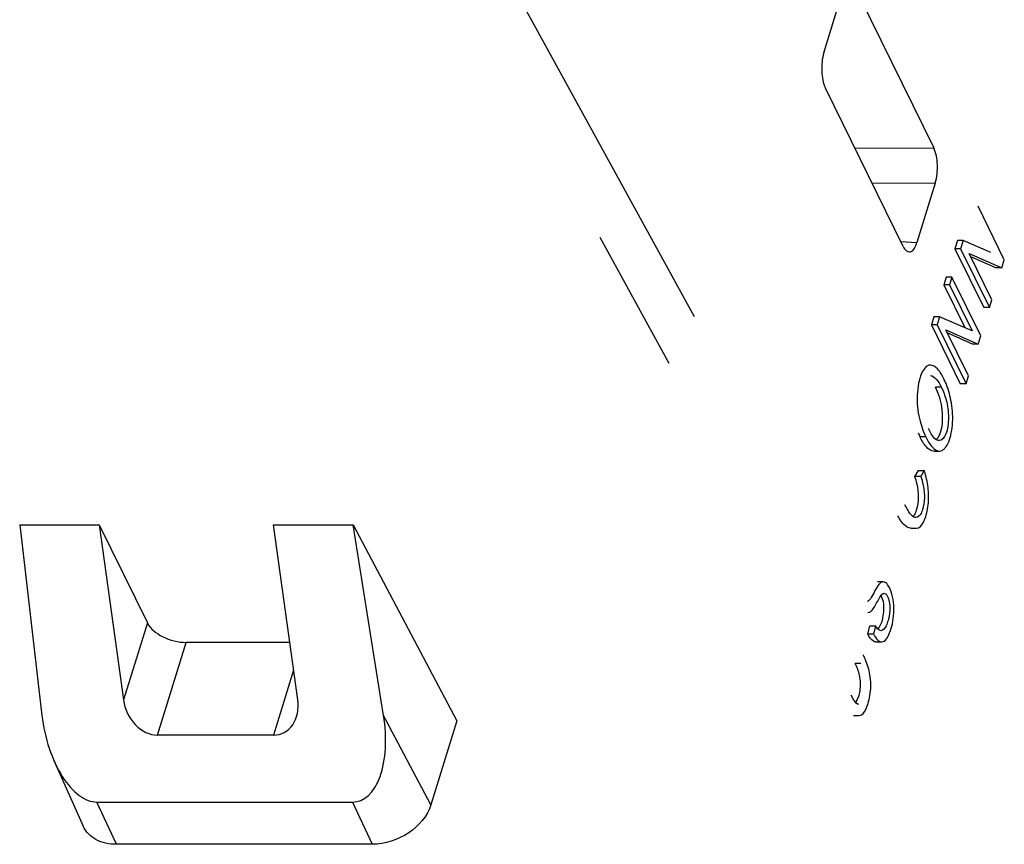
# Model space of a CAD drawing. Units: inches. Extents: x 0 to 34, y 0 to 22.
# Drawn here: x 29.5 to 29.8, y 16 to 16.2 of the extents above; entities that cross this region are included whole.
import ezdxf

# ---------------------------------------------------------------- set-up
doc = ezdxf.new("R2010")
doc.units = ezdxf.units.IN
doc.header["$LTSCALE"] = 1.87
doc.header["$MEASUREMENT"] = 0
doc.layers.get('0').update_dxf_attribs({"linetype": 'CONTINUOUS'})
doc.layers.add('1', color=7, linetype='CONTINUOUS')

msp = doc.modelspace()

# ---------------------------------------------------------------- linework, layer by layer
at = {"color": 7, "linetype": 'CONTINUOUS'}
for p, q in [((29.7243853887, 16.1648992874), (29.728961649, 16.1797080709)), ((29.732405983, 16.1807263185), (29.7518151485, 16.1411745977)), ((29.7441910823, 16.1165027414), (29.724781913, 16.15605447)), ((29.7522116767, 16.1323297778), (29.7476354168, 16.1175209956)), ((29.7694428246, 16.1132094773), (29.7628808073, 16.1265814626)), ((29.7577220288, 16.1179761517), (29.7570928686, 16.1159401884)), ((29.7570928686, 16.1159401884), (29.7642985819, 16.1012564884)), ((29.7585433583, 16.1159401884), (29.7570928686, 16.1159401884)), ((29.7591725185, 16.1179761517), (29.7577220288, 16.1179761517)), ((29.7591725185, 16.1179761517), (29.7585433583, 16.1159401884)), ((29.7585433583, 16.1159401884), (29.7657490717, 16.1012564884)), ((29.7660589626, 16.1150115436), (29.7591725185, 16.1179761517)), ((29.7663458395, 16.1031876298), (29.7606835371, 16.1147261889)), ((29.7606835371, 16.1147261889), (29.768807025, 16.111152029)), ((29.7673565353, 16.111152029), (29.7610829497, 16.1139122717)), ((29.768807025, 16.111152029), (29.7673565353, 16.111152029)), ((29.768807025, 16.111152029), (29.7694428246, 16.1132094773)), ((29.754918701, 16.1088925187), (29.7543258291, 16.1069739846)), ((29.7563691907, 16.1088925187), (29.754918701, 16.1088925187)), ((29.7563691907, 16.1088925187), (29.7557763188, 16.1069739846)), ((29.7635749041, 16.0942088187), (29.7563691907, 16.1088925187)), ((29.7543258291, 16.1069739846), (29.7595757518, 16.0962757669)), ((29.7557763188, 16.1069739846), (29.7543258291, 16.1069739846)), ((29.7557763188, 16.1069739846), (29.7614147438, 16.0954840825)), ((29.7657490717, 16.1012564884), (29.7642985819, 16.1012564884)), ((29.7657490717, 16.1012564884), (29.7663458395, 16.1031876298)), ((29.7518541083, 16.0989754931), (29.751224948, 16.0969395299)), ((29.753304598, 16.0989754931), (29.7518541083, 16.0989754931)), ((29.753304598, 16.0989754931), (29.7526754378, 16.0969395299)), ((29.7614147438, 16.0954840825), (29.753304598, 16.0989754931)), ((29.751224948, 16.0969395299), (29.7584306614, 16.0822558298)), ((29.7526754378, 16.0969395299), (29.751224948, 16.0969395299)), ((29.7526754378, 16.0969395299), (29.7598811512, 16.0822558298)), ((29.760477919, 16.0841869712), (29.7548156166, 16.0957255304)), ((29.7548156166, 16.0957255304), (29.7629391045, 16.0921513705)), ((29.7614886148, 16.0921513705), (29.7552150291, 16.0949116132)), ((29.7629391045, 16.0921513705), (29.7635749041, 16.0942088187)), ((29.7629391045, 16.0921513705), (29.7614886148, 16.0921513705)), ((29.7598811512, 16.0822558298), (29.760477919, 16.0841869712)), ((29.753689895, 16.0814179456), (29.7522394052, 16.0814179456)), ((29.7598811512, 16.0822558298), (29.7584306614, 16.0822558298)), ((29.7512057662, 16.0696925829), (29.7504861225, 16.0710505339)), ((29.7514869434, 16.0692644175), (29.7512057662, 16.0696925829)), ((29.7518255604, 16.065445626), (29.7532760502, 16.065445626)), ((29.7471398239, 16.0590425893), (29.7480038861, 16.0605697255)), ((29.7480038861, 16.0605697255), (29.7494543759, 16.0605697255)), ((29.7494543759, 16.0605697255), (29.7485903136, 16.0590425893)), ((29.7485903136, 16.0590425893), (29.7471398239, 16.0590425893)), ((29.7455790433, 16.0502501994), (29.7445967292, 16.0519803895)), ((29.5236258723, 16.047029088), (29.5291785953, 15.9994316886)), ((29.5236258723, 16.047029088), (29.5434840981, 16.047029088)), ((29.5434840981, 16.047029088), (29.549537264, 16.0032814783)), ((29.5434840981, 16.047029088), (29.5554936204, 16.0225562546)), ((29.5930519566, 16.0032814783), (29.5869987907, 16.047029088)), ((29.5869987907, 16.047029088), (29.6068570165, 16.047029088)), ((29.6144759826, 15.9994316886), (29.6068570165, 16.047029088)), ((29.6068570165, 16.047029088), (29.6327751816, 15.9980834212)), ((29.7460921009, 16.0461654837), (29.7475425907, 16.0461654837)), ((29.7392367941, 16.0327763549), (29.7377863044, 16.0327763549)), ((29.7392637216, 16.0277545667), (29.7387024913, 16.0294026347)), ((29.7382356054, 16.0213690381), (29.7388330128, 16.0227138739)), ((29.7353377584, 16.0197362317), (29.7358441752, 16.0217897697)), ((29.7358441752, 16.0217897697), (29.7372946649, 16.0217897697)), ((29.7372946649, 16.0217897697), (29.7367882481, 16.0197362317)), ((29.7378253769, 16.0210409608), (29.7372946649, 16.0217897697)), ((29.7380903597, 16.0207801651), (29.7378253769, 16.0210409608)), ((29.7379052358, 16.020938477), (29.7382356054, 16.0213690381)), ((29.7386276046, 16.0205687857), (29.7380903597, 16.0207801651)), ((29.5910622298, 16.0176616879), (29.5651479736, 16.0176616879)), ((29.7367882481, 16.0197362317), (29.7353377584, 16.0197362317)), ((29.7373586546, 16.0177993814), (29.7388091443, 16.0177993814)), ((29.7336596878, 16.0124117531), (29.7322091981, 16.0124117531)), ((29.7318227667, 16.0034263904), (29.7312140937, 16.0044978075)), ((29.7323644505, 16.002582027), (29.7330695209, 16.0040816069)), ((29.6327751816, 15.9980834212), (29.6262946659, 15.9771124646)), ((29.7317958418, 15.9994177839), (29.7332463315, 15.9994177839)), ((29.587010141, 15.9945319563), (29.558000346, 15.9945319563)), ((29.5322457428, 15.987998734), (29.5394541438, 15.9717870363)), ((29.5429098542, 15.9777981393), (29.6067314034, 15.9777981393)), ((29.6116410934, 15.9672437791), (29.5478195442, 15.9672437791))]:
    msp.add_line(p, q, dxfattribs=at)
at = {"color": 9, "linetype": 'CONTINUOUS'}
for p, q in [((29.7321419695, 16.1410562517), (29.7518152343, 16.1411744227)), ((29.752211689, 16.1323298178), (29.7364706803, 16.1322352666)), ((29.7435859051, 16.1177359628), (29.7476353496, 16.1175207778)), ((29.7498488523, 16.0689762661), (29.7483983625, 16.0689762661)), ((29.5554936204, 16.0225562546), (29.549537264, 16.0032814783)), ((29.558000346, 15.9945319563), (29.5651479736, 16.0176616879)), ((29.5920195984, 16.0107425663), (29.587010141, 15.9945319563)), ((29.6262946659, 15.9771124646), (29.6144759826, 15.9994316886)), ((29.5478195442, 15.9672437791), (29.5429098542, 15.9777981393)), ((29.6067314034, 15.9777981393), (29.6116410934, 15.9672437791))]:
    msp.add_line(p, q, dxfattribs=at)
at = {"color": 7, "linetype": 'CONTINUOUS'}
for centre, radius, start, end in [((29.7412273751, 16.0766568288), 0.0147752908, 23.3813953495, 27.5136456601), ((29.7394308329, 16.0758658333), 0.0167382189, 21.5965562541, 23.4261834748), ((29.7695406301, 16.0790007007), 0.0233983924, 202.6437761714, 205.367589672), ((29.7269104379, 16.0532924589), 0.0236894016, 15.8168347011, 17.8902712893), ((29.7257112062, 16.0529480632), 0.0249370978, 14.9919832015, 15.8271511208), ((29.7104177908, 16.0030206507), 0.0264416669, 22.8478506382, 25.8900241543), ((29.7222957364, 16.0074852587), 0.0112986405, 342.4676417657, 350.096166203)]:
    msp.add_arc(centre, radius, start, end, dxfattribs=at)
for centre, major_axis, ratio, start_param, end_param in [((29.5567897128, 16.0032814783), (-0.0033145562, 0.0083529094), 0.7857543391, 1.2685504275, 2.8393467543), ((29.5857995079, 16.0032814783), (-0.0033145562, 0.0083529094), 0.7857543391, -3.4438385529, -1.8730422261), ((29.5400368845, 15.9985617459), (-0.0038711855, 0.0206715412), 0.5045320706, 1.4346818972, 3.047387966), ((29.6038584337, 15.9985617459), (-0.0038711855, 0.0206715412), 0.5045320706, -3.2357973411, -1.6230912723)]:
    msp.add_ellipse(centre, major_axis=major_axis, ratio=ratio, start_param=start_param, end_param=end_param, dxfattribs=at)
for points, knots in [([(29.7243853887, 16.1648992874), (29.7239265791, 16.1634145788), (29.723692901, 16.1603914073), (29.7241491421, 16.1573439215), (29.724781913, 16.15605447)], [0, 0, 0, 0, 0.5196700384, 1, 1, 1, 1]), ([(29.7522116767, 16.1323297778), (29.7526704866, 16.1338144874), (29.7529041638, 16.1368376605), (29.7524479194, 16.1398851462), (29.7518151485, 16.1411745977)], [0, 0, 0, 0, 0.5196702274, 1, 1, 1, 1]), ([(29.7441910823, 16.1165027414), (29.7442874466, 16.1163063715), (29.7446101593, 16.1157238113), (29.7452020691, 16.1151634636), (29.7456662691, 16.1151394835)], [0, 0, 0, 0, 0.3200017466, 1, 1, 1, 1]), ([(29.7456662691, 16.1151394835), (29.7458580934, 16.115129574), (29.7464357854, 16.1152955748), (29.7471483704, 16.1161885623), (29.7474810584, 16.1170214914), (29.7476354168, 16.1175209956)], [0, 0, 0, 0, 0.1763221608, 0.5200797994, 1, 1, 1, 1]), ([(29.7509763614, 16.0869057848), (29.7499605001, 16.0869057917), (29.7486237261, 16.0848960824), (29.7479710472, 16.0822727105), (29.7475216835, 16.0784226615), (29.7479691158, 16.0738384919), (29.7491617551, 16.0704266825), (29.7498488523, 16.0689762661)], [0, 0, 0, 0, 0.1579699061, 0.2894698389, 0.4433046663, 0.7504273978, 1, 1, 1, 1]), ([(29.7543315929, 16.0834824199), (29.7539185252, 16.0843568562), (29.7531478775, 16.0857779629), (29.7516564533, 16.0869057801), (29.7509763614, 16.0869057848)], [0, 0, 0, 0, 0.5871179908, 1, 1, 1, 1]), ([(29.7510168672, 16.0842701358), (29.7515760939, 16.0842701423), (29.752722826, 16.0832350451), (29.7533495122, 16.0821166743), (29.753689895, 16.0814179456)], [0, 0, 0, 0, 0.4184407097, 1, 1, 1, 1]), ([(29.7535438787, 16.0701353395), (29.7538695158, 16.0711030677), (29.7541410634, 16.0732289195), (29.7539138061, 16.0770869843), (29.7530558908, 16.0798669692), (29.7522394052, 16.0814179456)], [0, 0, 0, 0, 0.264479947, 0.5459851907, 1, 1, 1, 1]), ([(29.753689895, 16.0814179456), (29.7542307191, 16.080390609), (29.755134602, 16.0779180911), (29.7556094462, 16.0745697183), (29.7554037884, 16.0716617899), (29.7549476745, 16.0696378156), (29.753956061, 16.0680388532), (29.7531747606, 16.0680388529)], [0, 0, 0, 0, 0.2418134882, 0.5425728417, 0.7011355233, 0.8372698983, 1, 1, 1, 1]), ([(29.7532760499, 16.065445626), (29.7541825141, 16.0654456259), (29.7554387675, 16.0671151717), (29.7561470212, 16.0694222888), (29.7567015849, 16.0728935339), (29.7564336437, 16.0772105915), (29.7555769305, 16.080555012), (29.7549940056, 16.0820266472)], [0, 0, 0, 0, 0.1524046185, 0.2768532382, 0.4245508997, 0.7338688753, 1, 1, 1, 1]), ([(29.7531747606, 16.0680388529), (29.7530242296, 16.0680388528), (29.7523109055, 16.0682066819), (29.7518113876, 16.068805857), (29.7514869434, 16.0692644175)], [0, 0, 0, 0, 0.2113421509, 1, 1, 1, 1]), ([(29.7523800724, 16.0682640297), (29.752500499, 16.0683503518), (29.7530397468, 16.0688689093), (29.7533547249, 16.0695732123), (29.7535438787, 16.0701353395)], [0, 0, 0, 0, 0.1998859849, 1, 1, 1, 1]), ([(29.7518255601, 16.065445626), (29.7511258083, 16.0654456262), (29.7495917515, 16.0666080171), (29.748823064, 16.0680797495), (29.7483983625, 16.0689762661)], [0, 0, 0, 0, 0.4136194933, 1, 1, 1, 1]), ([(29.7498488523, 16.0689762661), (29.7502735538, 16.0680797495), (29.7510422413, 16.0666080171), (29.7525762981, 16.0654456262), (29.7532760499, 16.065445626)], [0, 0, 0, 0, 0.5863805079, 1, 1, 1, 1]), ([(29.7475425922, 16.0461654837), (29.7482496297, 16.0461654845), (29.7492457226, 16.0473901582), (29.7498666329, 16.0491138358), (29.7505361968, 16.0517351327), (29.7506600875, 16.0552527493), (29.750155625, 16.0580692474), (29.7497994959, 16.0593988887)], [0, 0, 0, 0, 0.1487654404, 0.2653705593, 0.4021234892, 0.7103735249, 1, 1, 1, 1]), ([(29.7475558569, 16.0507299068), (29.7482213967, 16.0527809558), (29.7481254046, 16.0557610248), (29.7473553693, 16.0584399299), (29.7471398239, 16.0590425893)], [0, 0, 0, 0, 0.7711157976, 1, 1, 1, 1]), ([(29.7485903136, 16.0590425893), (29.7489274542, 16.0580999528), (29.7494567538, 16.0560070189), (29.7495739441, 16.0533044122), (29.7491668248, 16.0511857564), (29.7487280845, 16.0497736672), (29.7479209702, 16.0488177587), (29.7473710893, 16.0488177559)], [0, 0, 0, 0, 0.2720620728, 0.5828784218, 0.7283099142, 0.8505645881, 1, 1, 1, 1]), ([(29.7473710893, 16.0488177559), (29.7472089611, 16.0488177551), (29.7464272358, 16.0490395491), (29.7459270098, 16.0497345518), (29.7455790433, 16.0502501994)], [0, 0, 0, 0, 0.2067434488, 1, 1, 1, 1]), ([(29.7465628183, 16.049043684), (29.7466674493, 16.0491209714), (29.7471408229, 16.0495886175), (29.7473927473, 16.0502272385), (29.7475558569, 16.0507299068)], [0, 0, 0, 0, 0.1975258782, 1, 1, 1, 1]), ([(29.7460921018, 16.0461654837), (29.7454443165, 16.0461654832), (29.744037792, 16.0471831751), (29.7432654235, 16.0484797506), (29.7428401299, 16.04926331)], [0, 0, 0, 0, 0.4208247077, 1, 1, 1, 1]), ([(29.7392367764, 16.0327763549), (29.7388068753, 16.0327763464), (29.7378992066, 16.0320026946), (29.7371589879, 16.0305590526), (29.7363943146, 16.029186004), (29.7358253682, 16.0282292421), (29.735387071, 16.0278377888), (29.7351693865, 16.0278378753)], [0, 0, 0, 0, 0.1966856373, 0.4735549027, 0.7664574412, 0.9004063512, 1, 1, 1, 1]), ([(29.7388091453, 16.0177993814), (29.7398059586, 16.0177993822), (29.7408871148, 16.0199347015), (29.7415683351, 16.022348035), (29.7420750704, 16.0258657708), (29.7416502412, 16.0292995873), (29.7405863365, 16.0319012385), (29.7396659119, 16.0327763634), (29.7392367764, 16.0327763549)], [0, 0, 0, 0, 0.1790297667, 0.3208241068, 0.4838502538, 0.8048024445, 0.9229263629, 1, 1, 1, 1]), ([(29.7378295789, 16.0279941967), (29.7380723828, 16.0284200448), (29.7384537908, 16.0291057033), (29.7390814761, 16.0299415688), (29.7394484134, 16.0299415717)], [0, 0, 0, 0, 0.5719059584, 1, 1, 1, 1]), ([(29.7394484134, 16.0299415717), (29.7397261011, 16.0299415738), (29.7403285327, 16.0292993615), (29.7406840232, 16.0280751613), (29.7409111853, 16.0264374191), (29.7408025247, 16.024739522), (29.7404449945, 16.0231531), (29.739964378, 16.021725574), (29.7392240579, 16.0205688572), (29.7386276046, 16.0205687857)], [0, 0, 0, 0, 0.0792826436, 0.2108056187, 0.3744324774, 0.5438846254, 0.6969393833, 0.8297065946, 1, 1, 1, 1]), ([(29.7354048408, 16.0250998506), (29.7359434599, 16.0250998507), (29.7369406041, 16.026278616), (29.7374609746, 16.0273477102), (29.7378295789, 16.0279941967)], [0, 0, 0, 0, 0.4198757604, 1, 1, 1, 1]), ([(29.7388330128, 16.0227138739), (29.7389541591, 16.023079782), (29.7394072904, 16.024711186), (29.739501367, 16.0264669039), (29.7392637216, 16.0277545667)], [0, 0, 0, 0, 0.227419237, 1, 1, 1, 1]), ([(29.5554936204, 16.0225562546), (29.5562508582, 16.0210131662), (29.5594571206, 16.018594405), (29.5631462284, 16.0176616879), (29.5651479736, 16.0176616879)], [0, 0, 0, 0, 0.4619861313, 1, 1, 1, 1]), ([(29.737358655, 16.0177993814), (29.7371706025, 16.0177993813), (29.7362054468, 16.0180811019), (29.7356925944, 16.0190465661), (29.7353377584, 16.0197362317)], [0, 0, 0, 0, 0.1951465981, 1, 1, 1, 1]), ([(29.7367882481, 16.0197362317), (29.7369261143, 16.0194682725), (29.7373741604, 16.018672879), (29.7381606051, 16.0177993808), (29.7388091453, 16.0177993814)], [0, 0, 0, 0, 0.3172440876, 1, 1, 1, 1]), ([(29.7332463315, 15.9994177839), (29.7340417413, 15.9994177838), (29.7349809927, 16.0010162848), (29.7355886842, 16.0029146547), (29.7361924116, 16.0057763749), (29.7361595892, 16.0093649755), (29.7352851643, 16.0120975524), (29.7347848233, 16.0132875625)], [0, 0, 0, 0, 0.1603953832, 0.2852626731, 0.4282872099, 0.7396851185, 1, 1, 1, 1]), ([(29.7334260025, 16.0055419489), (29.733651895, 16.0068274429), (29.7335771721, 16.0092708992), (29.7326526577, 16.011458612), (29.7322091981, 16.0124117531)], [0, 0, 0, 0, 0.5538813295, 1, 1, 1, 1]), ([(29.7331009495, 16.0021750058), (29.7329817117, 16.0021750078), (29.7323731935, 16.0023903638), (29.7320771657, 16.0030022094), (29.7318227667, 16.0034263904)], [0, 0, 0, 0, 0.194243575, 1, 1, 1, 1]), ([(29.6262946659, 15.9771124646), (29.6254168686, 15.9742719116), (29.6209996095, 15.9692710572), (29.614823202, 15.9672437791), (29.6116410934, 15.9672437791)], [0, 0, 0, 0, 0.4830210454, 1, 1, 1, 1]), ([(29.5478195442, 15.9672437791), (29.5460427362, 15.9672437791), (29.542631806, 15.9678560807), (29.540079999, 15.9703823682), (29.5394561715, 15.9717825964)], [0, 0, 0, 0, 0.5368464468, 1, 1, 1, 1])]:
    msp.add_open_spline(points, degree=3, knots=knots, dxfattribs=at)
at = {"layer": '1', "color": 7, "linetype": 'CONTINUOUS'}
for p, q in [((29.6921011263, 16.0989070168), (29.6436064756, 16.1873970498)), ((29.668452857, 16.1188761006), (29.6857253267, 16.0873583685))]:
    msp.add_line(p, q, dxfattribs=at)

doc.saveas('drawing.dxf')
